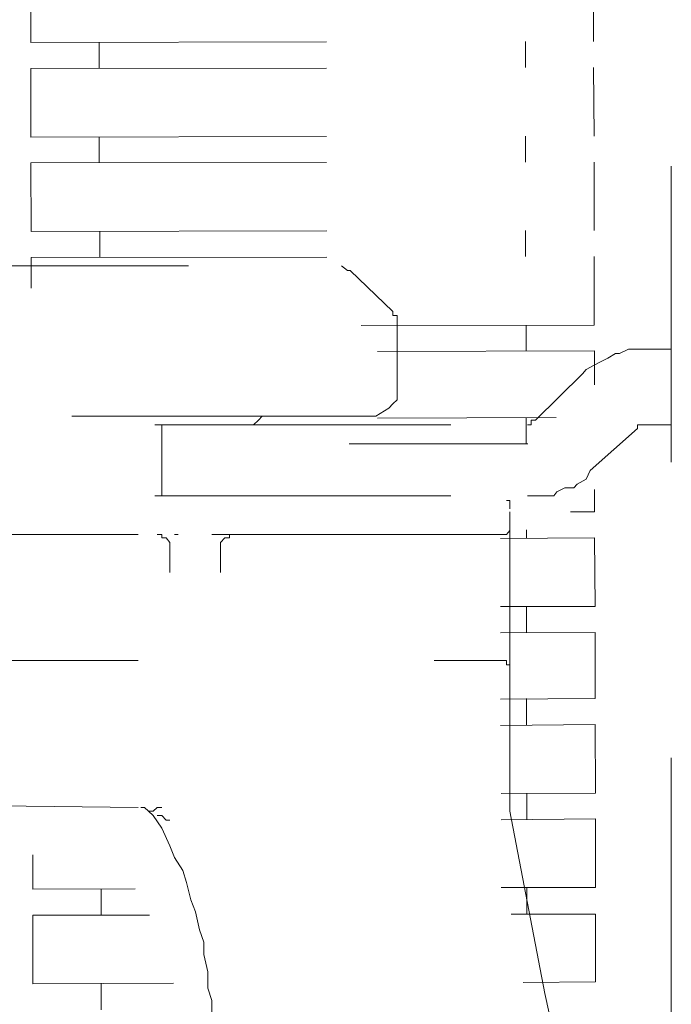
# Model space of a CAD drawing. Units: millimetres. Extents: x 0 to 250, y -250 to 0.
# Drawn here: x 45 to 48, y -188 to -185 of the extents above; entities that cross this region are included whole.
import ezdxf

# ---------------------------------------------------------------- set-up
doc = ezdxf.new("R2010")
doc.units = ezdxf.units.MM
doc.header["$MEASUREMENT"] = 0
for name, pattern in [('AI-Linetype-2583', [2.082873, 1.041436, -1.041436]), ('AI-Linetype-2584', [2.082873, 1.041436, -1.041436]), ('AI-Linetype-2585', [2.082873, 1.041436, -1.041436]), ('AI-Linetype-3403', [2.082873, 1.041436, -1.041436]), ('AI-Linetype-3404', [2.082873, 1.041436, -1.041436]), ('AI-Linetype-3405', [2.082873, 1.041436, -1.041436]), ('AI-Linetype-3406', [2.082873, 1.041436, -1.041436]), ('AI-Linetype-3419', [2.082873, 1.041436, -1.041436]), ('AI-Linetype-3420', [2.082873, 1.041436, -1.041436]), ('AI-Linetype-3421', [2.082873, 1.041436, -1.041436]), ('AI-Linetype-3422', [2.082873, 1.041436, -1.041436]), ('AI-Linetype-3423', [2.082873, 1.041436, -1.041436]), ('AI-Linetype-3424', [2.082873, 1.041436, -1.041436]), ('AI-Linetype-3437', [2.082873, 1.041436, -1.041436]), ('AI-Linetype-3438', [2.082873, 1.041436, -1.041436]), ('AI-Linetype-3439', [2.082873, 1.041436, -1.041436]), ('AI-Linetype-3440', [2.082873, 1.041436, -1.041436]), ('AI-Linetype-3441', [2.082873, 1.041436, -1.041436]), ('AI-Linetype-3442', [2.082873, 1.041436, -1.041436]), ('AI-Linetype-3443', [2.082873, 1.041436, -1.041436]), ('AI-Linetype-3444', [2.082873, 1.041436, -1.041436]), ('AI-Linetype-3445', [2.082873, 1.041436, -1.041436]), ('AI-Linetype-3446', [2.082873, 1.041436, -1.041436]), ('AI-Linetype-3447', [2.082873, 1.041436, -1.041436]), ('AI-Linetype-3448', [2.082873, 1.041436, -1.041436]), ('AI-Linetype-3449', [2.082873, 1.041436, -1.041436]), ('AI-Linetype-3450', [2.082873, 1.041436, -1.041436]), ('AI-Linetype-3451', [2.082873, 1.041436, -1.041436]), ('AI-Linetype-3452', [2.082873, 1.041436, -1.041436]), ('AI-Linetype-3453', [2.082873, 1.041436, -1.041436]), ('AI-Linetype-3454', [2.082873, 1.041436, -1.041436]), ('AI-Linetype-3455', [2.082873, 1.041436, -1.041436]), ('AI-Linetype-3456', [2.082873, 1.041436, -1.041436]), ('AI-Linetype-3457', [2.082873, 1.041436, -1.041436]), ('AI-Linetype-3458', [2.082873, 1.041436, -1.041436]), ('AI-Linetype-3459', [2.082873, 1.041436, -1.041436]), ('AI-Linetype-3460', [2.082873, 1.041436, -1.041436]), ('AI-Linetype-3471', [2.082873, 1.041436, -1.041436]), ('AI-Linetype-3472', [2.082873, 1.041436, -1.041436]), ('AI-Linetype-3473', [2.082873, 1.041436, -1.041436]), ('AI-Linetype-3474', [2.082873, 1.041436, -1.041436]), ('AI-Linetype-3475', [2.082873, 1.041436, -1.041436]), ('AI-Linetype-3476', [2.082873, 1.041436, -1.041436]), ('AI-Linetype-3477', [2.082873, 1.041436, -1.041436]), ('AI-Linetype-3478', [2.082873, 1.041436, -1.041436]), ('AI-Linetype-3479', [2.082873, 1.041436, -1.041436]), ('AI-Linetype-3480', [2.082873, 1.041436, -1.041436]), ('AI-Linetype-3481', [2.082873, 1.041436, -1.041436]), ('AI-Linetype-3487', [2.082873, 1.041436, -1.041436]), ('AI-Linetype-3488', [2.082873, 1.041436, -1.041436]), ('AI-Linetype-3489', [2.082873, 1.041436, -1.041436]), ('AI-Linetype-3490', [2.082873, 1.041436, -1.041436]), ('AI-Linetype-3491', [2.082873, 1.041436, -1.041436]), ('AI-Linetype-3492', [2.082873, 1.041436, -1.041436]), ('AI-Linetype-3493', [2.082873, 1.041436, -1.041436]), ('AI-Linetype-3494', [2.082873, 1.041436, -1.041436]), ('AI-Linetype-3495', [2.082873, 1.041436, -1.041436]), ('AI-Linetype-3496', [2.082873, 1.041436, -1.041436]), ('AI-Linetype-3504', [2.082873, 1.041436, -1.041436]), ('AI-Linetype-3550', [2.082873, 1.041436, -1.041436]), ('AI-Linetype-3551', [2.082873, 1.041436, -1.041436]), ('AI-Linetype-3702', [2.082873, 1.041436, -1.041436]), ('AI-Linetype-3708', [2.082873, 1.041436, -1.041436]), ('AI-Linetype-3709', [2.082873, 1.041436, -1.041436]), ('AI-Linetype-3710', [2.082873, 1.041436, -1.041436]), ('AI-Linetype-3711', [2.082873, 1.041436, -1.041436]), ('AI-Linetype-3712', [2.082873, 1.041436, -1.041436]), ('AI-Linetype-3713', [2.082873, 1.041436, -1.041436]), ('AI-Linetype-3714', [2.082873, 1.041436, -1.041436]), ('AI-Linetype-3715', [2.082873, 1.041436, -1.041436]), ('AI-Linetype-3716', [2.082873, 1.041436, -1.041436]), ('AI-Linetype-3717', [2.082873, 1.041436, -1.041436]), ('AI-Linetype-3718', [2.082873, 1.041436, -1.041436]), ('AI-Linetype-3719', [2.082873, 1.041436, -1.041436]), ('AI-Linetype-3720', [2.082873, 1.041436, -1.041436]), ('AI-Linetype-3721', [2.082873, 1.041436, -1.041436]), ('AI-Linetype-3834', [2.082873, 1.041436, -1.041436]), ('AI-Linetype-3876', [2.082873, 1.041436, -1.041436]), ('AI-Linetype-3877', [2.082873, 1.041436, -1.041436]), ('AI-Linetype-3889', [2.082873, 1.041436, -1.041436]), ('AI-Linetype-3890', [2.082873, 1.041436, -1.041436]), ('AI-Linetype-3893', [2.082873, 1.041436, -1.041436]), ('AI-Linetype-3894', [2.082873, 1.041436, -1.041436]), ('AI-Linetype-3895', [2.082873, 1.041436, -1.041436]), ('AI-Linetype-3896', [2.082873, 1.041436, -1.041436]), ('AI-Linetype-3897', [2.082873, 1.041436, -1.041436]), ('AI-Linetype-3898', [2.082873, 1.041436, -1.041436]), ('AI-Linetype-3899', [2.082873, 1.041436, -1.041436]), ('AI-Linetype-3929', [2.082873, 1.041436, -1.041436]), ('AI-Linetype-3930', [2.082873, 1.041436, -1.041436]), ('AI-Linetype-3931', [2.082873, 1.041436, -1.041436]), ('AI-Linetype-3932', [2.082873, 1.041436, -1.041436]), ('AI-Linetype-3933', [2.082873, 1.041436, -1.041436]), ('AI-Linetype-3934', [2.082873, 1.041436, -1.041436]), ('AI-Linetype-3935', [2.082873, 1.041436, -1.041436]), ('AI-Linetype-3936', [2.082873, 1.041436, -1.041436]), ('AI-Linetype-4004', [2.082873, 1.041436, -1.041436]), ('AI-Linetype-4005', [2.082873, 1.041436, -1.041436]), ('AI-Linetype-4006', [2.082873, 1.041436, -1.041436]), ('AI-Linetype-4007', [2.082873, 1.041436, -1.041436]), ('AI-Linetype-4071', [2.082873, 1.041436, -1.041436]), ('AI-Linetype-4082', [2.082873, 1.041436, -1.041436]), ('AI-Linetype-4092', [2.082873, 1.041436, -1.041436]), ('AI-Linetype-4096', [2.082873, 1.041436, -1.041436]), ('AI-Linetype-4099', [2.082873, 1.041436, -1.041436]), ('AI-Linetype-4100', [2.082873, 1.041436, -1.041436]), ('AI-Linetype-4109', [2.082873, 1.041436, -1.041436]), ('AI-Linetype-4152', [2.082873, 1.041436, -1.041436]), ('AI-Linetype-4154', [2.082873, 1.041436, -1.041436]), ('AI-Linetype-4209', [2.082873, 1.041436, -1.041436]), ('AI-Linetype-4210', [2.082873, 1.041436, -1.041436]), ('AI-Linetype-4211', [2.082873, 1.041436, -1.041436]), ('AI-Linetype-4212', [2.082873, 1.041436, -1.041436]), ('AI-Linetype-4213', [2.082873, 1.041436, -1.041436]), ('AI-Linetype-4214', [2.082873, 1.041436, -1.041436]), ('AI-Linetype-4215', [2.082873, 1.041436, -1.041436]), ('AI-Linetype-4216', [2.082873, 1.041436, -1.041436]), ('AI-Linetype-4217', [2.082873, 1.041436, -1.041436]), ('AI-Linetype-4218', [2.082873, 1.041436, -1.041436]), ('AI-Linetype-4219', [2.082873, 1.041436, -1.041436]), ('AI-Linetype-4742', [2.082873, 1.041436, -1.041436]), ('AI-Linetype-4743', [2.082873, 1.041436, -1.041436]), ('AI-Linetype-4744', [2.082873, 1.041436, -1.041436]), ('AI-Linetype-4745', [2.082873, 1.041436, -1.041436]), ('AI-Linetype-4746', [2.082873, 1.041436, -1.041436]), ('AI-Linetype-4747', [2.082873, 1.041436, -1.041436]), ('AI-Linetype-4748', [2.082873, 1.041436, -1.041436]), ('AI-Linetype-4788', [2.082873, 1.041436, -1.041436]), ('AI-Linetype-4789', [2.082873, 1.041436, -1.041436]), ('AI-Linetype-4790', [2.082873, 1.041436, -1.041436]), ('AI-Linetype-4791', [2.082873, 1.041436, -1.041436]), ('AI-Linetype-4792', [2.082873, 1.041436, -1.041436]), ('AI-Linetype-4793', [2.082873, 1.041436, -1.041436]), ('AI-Linetype-4794', [2.082873, 1.041436, -1.041436]), ('AI-Linetype-4795', [2.082873, 1.041436, -1.041436]), ('AI-Linetype-4796', [2.082873, 1.041436, -1.041436]), ('AI-Linetype-4797', [2.082873, 1.041436, -1.041436]), ('AI-Linetype-4798', [2.082873, 1.041436, -1.041436]), ('AI-Linetype-4799', [2.082873, 1.041436, -1.041436]), ('AI-Linetype-4800', [2.082873, 1.041436, -1.041436]), ('AI-Linetype-4801', [2.082873, 1.041436, -1.041436]), ('AI-Linetype-4802', [2.082873, 1.041436, -1.041436]), ('AI-Linetype-4803', [2.082873, 1.041436, -1.041436]), ('AI-Linetype-4804', [2.082873, 1.041436, -1.041436]), ('AI-Linetype-4805', [2.082873, 1.041436, -1.041436]), ('AI-Linetype-4806', [2.082873, 1.041436, -1.041436]), ('AI-Linetype-4807', [2.082873, 1.041436, -1.041436]), ('AI-Linetype-4808', [2.082873, 1.041436, -1.041436]), ('AI-Linetype-5408', [2.082873, 1.041436, -1.041436]), ('AI-Linetype-5409', [2.082873, 1.041436, -1.041436]), ('AI-Linetype-5410', [2.082873, 1.041436, -1.041436]), ('AI-Linetype-5411', [2.082873, 1.041436, -1.041436]), ('AI-Linetype-5412', [2.082873, 1.041436, -1.041436]), ('AI-Linetype-5413', [2.082873, 1.041436, -1.041436]), ('AI-Linetype-5414', [2.082873, 1.041436, -1.041436]), ('AI-Linetype-5415', [2.082873, 1.041436, -1.041436]), ('AI-Linetype-5416', [2.082873, 1.041436, -1.041436]), ('AI-Linetype-5417', [2.082873, 1.041436, -1.041436]), ('AI-Linetype-5418', [2.082873, 1.041436, -1.041436]), ('AI-Linetype-5419', [2.082873, 1.041436, -1.041436]), ('AI-Linetype-5420', [2.082873, 1.041436, -1.041436]), ('AI-Linetype-5421', [2.082873, 1.041436, -1.041436]), ('AI-Linetype-5422', [2.082873, 1.041436, -1.041436]), ('AI-Linetype-5423', [2.082873, 1.041436, -1.041436]), ('AI-Linetype-5424', [2.082873, 1.041436, -1.041436])]:
    doc.linetypes.add(name, pattern=pattern)
doc.layers.add('Layer 1', color=7, linetype='Continuous')

# ---------------------------------------------------------------- blocks, each defined once
blk = doc.blocks.new('block 3')
at = {"layer": 'Layer 1', "color": 7, "linetype": 'AI-Linetype-4071', "lineweight": 15}
blk.add_lwpolyline([(47.7665, -209.4551), (47.7665, -109.0996)], dxfattribs=at)
at = {"layer": 'Layer 1', "color": 7, "linetype": 'AI-Linetype-3424', "lineweight": 15}
blk.add_lwpolyline([(45.5118, -184.8333), (45.5118, -185.0661)], dxfattribs=at)
at = {"layer": 'Layer 1', "color": 7, "linetype": 'AI-Linetype-3481', "lineweight": 15}
blk.add_lwpolyline([(47.4923, -184.8295), (47.4923, -185.0623)], dxfattribs=at)
at = {"layer": 'Layer 1', "color": 7, "linetype": 'AI-Linetype-3437', "lineweight": 15}
blk.add_lwpolyline([(45.5118, -185.0661), (47.4923, -185.0623)], dxfattribs=at)
at = {"layer": 'Layer 1', "color": 7, "linetype": 'AI-Linetype-3406', "lineweight": 15}
blk.add_lwpolyline([(45.7521, -185.0661), (45.7521, -185.158)], dxfattribs=at)
at = {"layer": 'Layer 1', "color": 7, "linetype": 'AI-Linetype-3496', "lineweight": 15}
blk.add_lwpolyline([(47.2532, -185.0623), (47.2532, -185.1542)], dxfattribs=at)
at = {"layer": 'Layer 1', "color": 7, "linetype": 'AI-Linetype-3438', "lineweight": 15}
blk.add_lwpolyline([(45.5118, -185.158), (47.4923, -185.1542)], dxfattribs=at)
at = {"layer": 'Layer 1', "color": 7, "linetype": 'AI-Linetype-3480', "lineweight": 15}
blk.add_lwpolyline([(47.4923, -185.1542), (47.4948, -185.3958)], dxfattribs=at)
at = {"layer": 'Layer 1', "color": 7, "linetype": 'AI-Linetype-3423', "lineweight": 15}
blk.add_lwpolyline([(45.5118, -185.158), (45.5118, -185.3996)], dxfattribs=at)
at = {"layer": 'Layer 1', "color": 7, "linetype": 'AI-Linetype-3439', "lineweight": 15}
blk.add_lwpolyline([(45.5118, -185.3996), (47.4948, -185.3958)], dxfattribs=at)
at = {"layer": 'Layer 1', "color": 7, "linetype": 'AI-Linetype-3494', "lineweight": 15}
blk.add_lwpolyline([(47.2532, -185.3958), (47.2532, -185.4876)], dxfattribs=at)
at = {"layer": 'Layer 1', "color": 7, "linetype": 'AI-Linetype-3404', "lineweight": 15}
blk.add_lwpolyline([(45.7521, -185.3996), (45.7521, -185.4901)], dxfattribs=at)
at = {"layer": 'Layer 1', "color": 7, "linetype": 'AI-Linetype-3440', "lineweight": 15}
blk.add_lwpolyline([(45.5118, -185.4901), (47.4948, -185.4876)], dxfattribs=at)
at = {"layer": 'Layer 1', "color": 7, "linetype": 'AI-Linetype-3422', "lineweight": 15}
blk.add_lwpolyline([(45.5118, -185.4901), (45.513, -185.7317)], dxfattribs=at)
at = {"layer": 'Layer 1', "color": 7, "linetype": 'AI-Linetype-3479', "lineweight": 15}
blk.add_lwpolyline([(47.4948, -185.4876), (47.4948, -185.7279)], dxfattribs=at)
at = {"layer": 'Layer 1', "color": 7, "linetype": 'AI-Linetype-3441', "lineweight": 15}
blk.add_lwpolyline([(45.513, -185.7317), (47.4948, -185.7279)], dxfattribs=at)
at = {"layer": 'Layer 1', "color": 7, "linetype": 'AI-Linetype-3405', "lineweight": 15}
blk.add_lwpolyline([(45.7547, -185.7317), (45.7547, -185.8235)], dxfattribs=at)
at = {"layer": 'Layer 1', "color": 7, "linetype": 'AI-Linetype-3495', "lineweight": 15}
blk.add_lwpolyline([(47.2532, -185.7279), (47.2532, -185.8198)], dxfattribs=at)
at = {"layer": 'Layer 1', "color": 7, "linetype": 'AI-Linetype-3442', "lineweight": 15}
blk.add_lwpolyline([(45.513, -185.8235), (47.4948, -185.8198)], dxfattribs=at)
at = {"layer": 'Layer 1', "color": 7, "linetype": 'AI-Linetype-3421', "lineweight": 15}
blk.add_lwpolyline([(45.513, -185.8235), (45.513, -185.9306)], dxfattribs=at)
at = {"layer": 'Layer 1', "color": 7, "linetype": 'AI-Linetype-3478', "lineweight": 15}
blk.add_lwpolyline([(47.4948, -185.8198), (47.4948, -186.0613)], dxfattribs=at)
at = {"layer": 'Layer 1', "color": 7, "linetype": 'AI-Linetype-3895', "lineweight": 15}
blk.add_lwpolyline([(45.0261, -185.8525), (46.6051, -185.8525)], dxfattribs=at)
at = {"layer": 'Layer 1', "color": 7, "linetype": 'AI-Linetype-4217', "lineweight": 15}
blk.add_lwpolyline([(46.6265, -185.8688), (46.6051, -185.8525)], dxfattribs=at)
at = {"layer": 'Layer 1', "color": 7, "linetype": 'AI-Linetype-4218', "lineweight": 15}
blk.add_lwpolyline([(46.6366, -185.8688), (46.6265, -185.8688)], dxfattribs=at)
at = {"layer": 'Layer 1', "color": 7, "linetype": 'AI-Linetype-4154', "lineweight": 15}
blk.add_lwpolyline([(46.6366, -185.8688), (46.7864, -186.0134)], dxfattribs=at)
at = {"layer": 'Layer 1', "color": 7, "linetype": 'AI-Linetype-4746', "lineweight": 15}
blk.add_lwpolyline([(46.7864, -186.0274), (46.7864, -186.0134)], dxfattribs=at)
at = {"layer": 'Layer 1', "color": 7, "linetype": 'AI-Linetype-4747', "lineweight": 15}
blk.add_lwpolyline([(46.8015, -186.0274), (46.7864, -186.0274)], dxfattribs=at)
at = {"layer": 'Layer 1', "color": 7, "linetype": 'AI-Linetype-4748', "lineweight": 15}
blk.add_lwpolyline([(46.8015, -186.045), (46.8015, -186.0274)], dxfattribs=at)
at = {"layer": 'Layer 1', "color": 7, "linetype": 'AI-Linetype-4092', "lineweight": 15}
blk.add_lwpolyline([(46.8015, -186.3067), (46.8015, -186.045)], dxfattribs=at)
at = {"layer": 'Layer 1', "color": 7, "linetype": 'AI-Linetype-3443', "lineweight": 15}
blk.add_lwpolyline([(46.6743, -186.0625), (47.4948, -186.0613)], dxfattribs=at)
at = {"layer": 'Layer 1', "color": 7, "linetype": 'AI-Linetype-3493', "lineweight": 15}
blk.add_lwpolyline([(47.2557, -186.0613), (47.2557, -186.1519)], dxfattribs=at)
at = {"layer": 'Layer 1', "color": 7, "linetype": 'AI-Linetype-3444', "lineweight": 15}
blk.add_lwpolyline([(46.7322, -186.1545), (47.4961, -186.1519)], dxfattribs=at)
at = {"layer": 'Layer 1', "color": 7, "linetype": 'AI-Linetype-3477', "lineweight": 15}
blk.add_lwpolyline([(47.4961, -186.1519), (47.4961, -186.2714)], dxfattribs=at)
at = {"layer": 'Layer 1', "color": 7, "linetype": 'AI-Linetype-5417', "lineweight": 15}
blk.add_lwpolyline([(47.5702, -186.1608), (47.5425, -186.1771)], dxfattribs=at)
at = {"layer": 'Layer 1', "color": 7, "linetype": 'AI-Linetype-5418', "lineweight": 15}
blk.add_lwpolyline([(47.584, -186.1608), (47.5702, -186.1608)], dxfattribs=at)
at = {"layer": 'Layer 1', "color": 7, "linetype": 'AI-Linetype-5419', "lineweight": 15}
blk.add_lwpolyline([(47.6155, -186.1456), (47.584, -186.1608)], dxfattribs=at)
at = {"layer": 'Layer 1', "color": 7, "linetype": 'AI-Linetype-5420', "lineweight": 15}
blk.add_lwpolyline([(47.647, -186.1456), (47.6155, -186.1456)], dxfattribs=at)
at = {"layer": 'Layer 1', "color": 7, "linetype": 'AI-Linetype-5421', "lineweight": 15}
blk.add_lwpolyline([(47.6721, -186.1456), (47.647, -186.1456)], dxfattribs=at)
at = {"layer": 'Layer 1', "color": 7, "linetype": 'AI-Linetype-3896', "lineweight": 15}
blk.add_lwpolyline([(47.6721, -186.1456), (47.7665, -186.1456)], dxfattribs=at)
at = {"layer": 'Layer 1', "color": 7, "linetype": 'AI-Linetype-5415', "lineweight": 15}
blk.add_lwpolyline([(47.5148, -186.1922), (47.4948, -186.2023)], dxfattribs=at)
at = {"layer": 'Layer 1', "color": 7, "linetype": 'AI-Linetype-5416', "lineweight": 15}
blk.add_lwpolyline([(47.5425, -186.1771), (47.5148, -186.1922)], dxfattribs=at)
at = {"layer": 'Layer 1', "color": 7, "linetype": 'AI-Linetype-5413', "lineweight": 15}
blk.add_lwpolyline([(47.4671, -186.2174), (47.4544, -186.2324)], dxfattribs=at)
at = {"layer": 'Layer 1', "color": 7, "linetype": 'AI-Linetype-5414', "lineweight": 15}
blk.add_lwpolyline([(47.4948, -186.2023), (47.4671, -186.2174)], dxfattribs=at)
at = {"layer": 'Layer 1', "color": 7, "linetype": 'AI-Linetype-3877', "lineweight": 15}
blk.add_lwpolyline([(47.2884, -186.3961), (47.4544, -186.2324)], dxfattribs=at)
at = {"layer": 'Layer 1', "color": 7, "linetype": 'AI-Linetype-4744', "lineweight": 15}
blk.add_lwpolyline([(46.7864, -186.3381), (46.8015, -186.3243)], dxfattribs=at)
at = {"layer": 'Layer 1', "color": 7, "linetype": 'AI-Linetype-4743', "lineweight": 15}
blk.add_lwpolyline([(46.8015, -186.3243), (46.8015, -186.3067)], dxfattribs=at)
at = {"layer": 'Layer 1', "color": 7, "linetype": 'AI-Linetype-3834', "lineweight": 15}
blk.add_lwpolyline([(46.7726, -186.3532), (46.726, -186.3822)], dxfattribs=at)
at = {"layer": 'Layer 1', "color": 7, "linetype": 'AI-Linetype-4745', "lineweight": 15}
blk.add_lwpolyline([(46.7726, -186.3532), (46.7864, -186.3381)], dxfattribs=at)
at = {"layer": 'Layer 1', "color": 7, "linetype": 'AI-Linetype-3930', "lineweight": 15}
blk.add_lwpolyline([(46.6983, -186.3822), (44.9355, -186.3822)], dxfattribs=at)
at = {"layer": 'Layer 1', "color": 7, "linetype": 'AI-Linetype-4209', "lineweight": 15}
blk.add_lwpolyline([(46.3132, -186.3961), (46.2957, -186.4124)], dxfattribs=at)
at = {"layer": 'Layer 1', "color": 7, "linetype": 'AI-Linetype-4210', "lineweight": 15}
blk.add_lwpolyline([(46.3259, -186.3822), (46.3132, -186.3961)], dxfattribs=at)
at = {"layer": 'Layer 1', "color": 7, "linetype": 'AI-Linetype-4211', "lineweight": 15}
blk.add_lwpolyline([(46.3397, -186.3822), (46.3259, -186.3822)], dxfattribs=at)
at = {"layer": 'Layer 1', "color": 7, "linetype": 'AI-Linetype-4742', "lineweight": 15}
blk.add_lwpolyline([(46.6983, -186.3822), (46.7121, -186.3822)], dxfattribs=at)
at = {"layer": 'Layer 1', "color": 7, "linetype": 'AI-Linetype-4219', "lineweight": 15}
blk.add_lwpolyline([(46.7121, -186.3822), (46.726, -186.3822)], dxfattribs=at)
at = {"layer": 'Layer 1', "color": 7, "linetype": 'AI-Linetype-3445', "lineweight": 15}
blk.add_lwpolyline([(46.7322, -186.3885), (47.3614, -186.386)], dxfattribs=at)
at = {"layer": 'Layer 1', "color": 7, "linetype": 'AI-Linetype-3492', "lineweight": 15}
blk.add_lwpolyline([(47.2557, -186.386), (47.2557, -186.4791)], dxfattribs=at)
at = {"layer": 'Layer 1', "color": 7, "linetype": 'AI-Linetype-5410', "lineweight": 15}
blk.add_lwpolyline([(47.2733, -186.3961), (47.2884, -186.3961)], dxfattribs=at)
at = {"layer": 'Layer 1', "color": 7, "linetype": 'AI-Linetype-5411', "lineweight": 15}
blk.add_lwpolyline([(47.2733, -186.4124), (47.2733, -186.3961)], dxfattribs=at)
at = {"layer": 'Layer 1', "color": 7, "linetype": 'AI-Linetype-3931', "lineweight": 15}
blk.add_lwpolyline([(43.8661, -186.4124), (47.2608, -186.4124)], dxfattribs=at)
at = {"layer": 'Layer 1', "color": 7, "linetype": 'AI-Linetype-4100', "lineweight": 15}
blk.add_lwpolyline([(45.9736, -186.4124), (45.9736, -186.6628)], dxfattribs=at)
at = {"layer": 'Layer 1', "color": 7, "linetype": 'AI-Linetype-5412', "lineweight": 15}
blk.add_lwpolyline([(47.2608, -186.4124), (47.2733, -186.4124)], dxfattribs=at)
at = {"layer": 'Layer 1', "color": 7, "linetype": 'AI-Linetype-3876', "lineweight": 15}
blk.add_lwpolyline([(47.647, -186.425), (47.4809, -186.5734)], dxfattribs=at)
at = {"layer": 'Layer 1', "color": 7, "linetype": 'AI-Linetype-5422', "lineweight": 15}
blk.add_lwpolyline([(47.647, -186.4124), (47.647, -186.425)], dxfattribs=at)
at = {"layer": 'Layer 1', "color": 7, "linetype": 'AI-Linetype-5423', "lineweight": 15}
blk.add_lwpolyline([(47.6607, -186.4124), (47.647, -186.4124)], dxfattribs=at)
at = {"layer": 'Layer 1', "color": 7, "linetype": 'AI-Linetype-5424', "lineweight": 15}
blk.add_lwpolyline([(47.6721, -186.4124), (47.6607, -186.4124)], dxfattribs=at)
at = {"layer": 'Layer 1', "color": 7, "linetype": 'AI-Linetype-3932', "lineweight": 15}
blk.add_lwpolyline([(47.7665, -186.4124), (47.6721, -186.4124)], dxfattribs=at)
at = {"layer": 'Layer 1', "color": 7, "linetype": 'AI-Linetype-3446', "lineweight": 15}
blk.add_lwpolyline([(46.6328, -186.4791), (47.2619, -186.4791)], dxfattribs=at)
at = {"layer": 'Layer 1', "color": 7, "linetype": 'AI-Linetype-4802', "lineweight": 15}
blk.add_lwpolyline([(47.4671, -186.6037), (47.4809, -186.5734)], dxfattribs=at)
at = {"layer": 'Layer 1', "color": 7, "linetype": 'AI-Linetype-4803', "lineweight": 15}
blk.add_lwpolyline([(47.4356, -186.6213), (47.4671, -186.6037)], dxfattribs=at)
at = {"layer": 'Layer 1', "color": 7, "linetype": 'AI-Linetype-4806', "lineweight": 15}
blk.add_lwpolyline([(47.3639, -186.6477), (47.3915, -186.6338)], dxfattribs=at)
at = {"layer": 'Layer 1', "color": 7, "linetype": 'AI-Linetype-4805', "lineweight": 15}
blk.add_lwpolyline([(47.3915, -186.6338), (47.4231, -186.6338)], dxfattribs=at)
at = {"layer": 'Layer 1', "color": 7, "linetype": 'AI-Linetype-4804', "lineweight": 15}
blk.add_lwpolyline([(47.4231, -186.6338), (47.4356, -186.6213)], dxfattribs=at)
at = {"layer": 'Layer 1', "color": 7, "linetype": 'AI-Linetype-3476', "lineweight": 15}
blk.add_lwpolyline([(47.4961, -186.6401), (47.4961, -186.7181)], dxfattribs=at)
at = {"layer": 'Layer 1', "color": 7, "linetype": 'AI-Linetype-3933', "lineweight": 15}
blk.add_lwpolyline([(43.8661, -186.6628), (47.2608, -186.6628)], dxfattribs=at)
at = {"layer": 'Layer 1', "color": 7, "linetype": 'AI-Linetype-4799', "lineweight": 15}
blk.add_lwpolyline([(47.1977, -186.6791), (47.1865, -186.6791)], dxfattribs=at)
at = {"layer": 'Layer 1', "color": 7, "linetype": 'AI-Linetype-4800', "lineweight": 15}
blk.add_lwpolyline([(47.1977, -186.6916), (47.1977, -186.6791)], dxfattribs=at)
at = {"layer": 'Layer 1', "color": 7, "linetype": 'AI-Linetype-5409', "lineweight": 15}
blk.add_lwpolyline([(47.2608, -186.6628), (47.2884, -186.6628)], dxfattribs=at)
at = {"layer": 'Layer 1', "color": 7, "linetype": 'AI-Linetype-5408', "lineweight": 15}
blk.add_lwpolyline([(47.2884, -186.6628), (47.3212, -186.6628)], dxfattribs=at)
at = {"layer": 'Layer 1', "color": 7, "linetype": 'AI-Linetype-4808', "lineweight": 15}
blk.add_lwpolyline([(47.3212, -186.6628), (47.3525, -186.6628)], dxfattribs=at)
at = {"layer": 'Layer 1', "color": 7, "linetype": 'AI-Linetype-4807', "lineweight": 15}
blk.add_lwpolyline([(47.3525, -186.6628), (47.3639, -186.6477)], dxfattribs=at)
at = {"layer": 'Layer 1', "color": 7, "linetype": 'AI-Linetype-4801', "lineweight": 15}
blk.add_lwpolyline([(47.1977, -186.7079), (47.1977, -186.6916)], dxfattribs=at)
at = {"layer": 'Layer 1', "color": 7, "linetype": 'AI-Linetype-4082', "lineweight": 15}
blk.add_lwpolyline([(47.1977, -187.7599), (47.1977, -186.7079)], dxfattribs=at)
at = {"layer": 'Layer 1', "color": 7, "linetype": 'AI-Linetype-3447', "lineweight": 15}
blk.add_lwpolyline([(47.4118, -186.7181), (47.4961, -186.7181)], dxfattribs=at)
at = {"layer": 'Layer 1', "color": 7, "linetype": 'AI-Linetype-4796', "lineweight": 15}
blk.add_lwpolyline([(47.1865, -186.7986), (47.1977, -186.7848)], dxfattribs=at)
at = {"layer": 'Layer 1', "color": 7, "linetype": 'AI-Linetype-4794', "lineweight": 15}
blk.add_lwpolyline([(47.1977, -186.7672), (47.1977, -186.7534)], dxfattribs=at)
at = {"layer": 'Layer 1', "color": 7, "linetype": 'AI-Linetype-4795', "lineweight": 15}
blk.add_lwpolyline([(47.1977, -186.7848), (47.1977, -186.7672)], dxfattribs=at)
at = {"layer": 'Layer 1', "color": 7, "linetype": 'AI-Linetype-3491', "lineweight": 15}
blk.add_lwpolyline([(47.257, -186.7823), (47.257, -186.81)], dxfattribs=at)
at = {"layer": 'Layer 1', "color": 7, "linetype": 'AI-Linetype-3935', "lineweight": 15}
blk.add_lwpolyline([(44.8487, -186.7986), (46.0176, -186.7986)], dxfattribs=at)
at = {"layer": 'Layer 1', "color": 7, "linetype": 'AI-Linetype-3889', "lineweight": 15}
blk.add_lwpolyline([(45.9736, -186.7986), (45.9572, -186.7986)], dxfattribs=at)
at = {"layer": 'Layer 1', "color": 7, "linetype": 'AI-Linetype-3890', "lineweight": 15}
blk.add_lwpolyline([(45.9736, -186.81), (45.9736, -186.7986)], dxfattribs=at)
at = {"layer": 'Layer 1', "color": 7, "linetype": 'AI-Linetype-3893', "lineweight": 15}
blk.add_lwpolyline([(45.9887, -186.81), (45.9736, -186.81)], dxfattribs=at)
at = {"layer": 'Layer 1', "color": 7, "linetype": 'AI-Linetype-3894', "lineweight": 15}
blk.add_lwpolyline([(46.0013, -186.8263), (45.9887, -186.81)], dxfattribs=at)
at = {"layer": 'Layer 1', "color": 7, "linetype": 'AI-Linetype-4004', "lineweight": 15}
blk.add_lwpolyline([(46.0176, -186.7986), (46.0303, -186.7986)], dxfattribs=at)
at = {"layer": 'Layer 1', "color": 7, "linetype": 'AI-Linetype-3551', "lineweight": 15}
blk.add_lwpolyline([(46.1648, -186.7986), (46.1497, -186.7986)], dxfattribs=at)
at = {"layer": 'Layer 1', "color": 7, "linetype": 'AI-Linetype-3934', "lineweight": 15}
blk.add_lwpolyline([(46.1648, -186.7986), (47.16, -186.7986)], dxfattribs=at)
at = {"layer": 'Layer 1', "color": 7, "linetype": 'AI-Linetype-4213', "lineweight": 15}
blk.add_lwpolyline([(46.195, -186.81), (46.18, -186.8263)], dxfattribs=at)
at = {"layer": 'Layer 1', "color": 7, "linetype": 'AI-Linetype-4214', "lineweight": 15}
blk.add_lwpolyline([(46.2113, -186.81), (46.195, -186.81)], dxfattribs=at)
at = {"layer": 'Layer 1', "color": 7, "linetype": 'AI-Linetype-4215', "lineweight": 15}
blk.add_lwpolyline([(46.2113, -186.7986), (46.2113, -186.81)], dxfattribs=at)
at = {"layer": 'Layer 1', "color": 7, "linetype": 'AI-Linetype-4216', "lineweight": 15}
blk.add_lwpolyline([(46.2226, -186.7986), (46.2113, -186.7986)], dxfattribs=at)
at = {"layer": 'Layer 1', "color": 7, "linetype": 'AI-Linetype-4798', "lineweight": 15}
blk.add_lwpolyline([(47.16, -186.7986), (47.1701, -186.7986)], dxfattribs=at)
at = {"layer": 'Layer 1', "color": 7, "linetype": 'AI-Linetype-3448', "lineweight": 15}
blk.add_lwpolyline([(47.1651, -186.8125), (47.4961, -186.81)], dxfattribs=at)
at = {"layer": 'Layer 1', "color": 7, "linetype": 'AI-Linetype-4797', "lineweight": 15}
blk.add_lwpolyline([(47.1701, -186.7986), (47.1865, -186.7986)], dxfattribs=at)
at = {"layer": 'Layer 1', "color": 7, "linetype": 'AI-Linetype-3475', "lineweight": 15}
blk.add_lwpolyline([(47.4961, -186.81), (47.4985, -187.0516)], dxfattribs=at)
at = {"layer": 'Layer 1', "color": 7, "linetype": 'AI-Linetype-3897', "lineweight": 15}
blk.add_lwpolyline([(46.0013, -186.8415), (46.0013, -186.8263)], dxfattribs=at)
at = {"layer": 'Layer 1', "color": 7, "linetype": 'AI-Linetype-4099', "lineweight": 15}
blk.add_lwpolyline([(46.0013, -186.932), (46.0013, -186.8415)], dxfattribs=at)
at = {"layer": 'Layer 1', "color": 7, "linetype": 'AI-Linetype-4212', "lineweight": 15}
blk.add_lwpolyline([(46.18, -186.8263), (46.18, -186.8415)], dxfattribs=at)
at = {"layer": 'Layer 1', "color": 7, "linetype": 'AI-Linetype-4096', "lineweight": 15}
blk.add_lwpolyline([(46.18, -186.8415), (46.18, -186.932)], dxfattribs=at)
at = {"layer": 'Layer 1', "color": 7, "linetype": 'AI-Linetype-3449', "lineweight": 15}
blk.add_lwpolyline([(47.1651, -187.0516), (47.4985, -187.0516)], dxfattribs=at)
at = {"layer": 'Layer 1', "color": 7, "linetype": 'AI-Linetype-3489', "lineweight": 15}
blk.add_lwpolyline([(47.257, -187.0516), (47.257, -187.1434)], dxfattribs=at)
at = {"layer": 'Layer 1', "color": 7, "linetype": 'AI-Linetype-3450', "lineweight": 15}
blk.add_lwpolyline([(47.1651, -187.1446), (47.4985, -187.1434)], dxfattribs=at)
at = {"layer": 'Layer 1', "color": 7, "linetype": 'AI-Linetype-3474', "lineweight": 15}
blk.add_lwpolyline([(47.4985, -187.1434), (47.4985, -187.3761)], dxfattribs=at)
at = {"layer": 'Layer 1', "color": 7, "linetype": 'AI-Linetype-3936', "lineweight": 15}
blk.add_lwpolyline([(44.8487, -187.2416), (47.16, -187.2416)], dxfattribs=at)
at = {"layer": 'Layer 1', "color": 7, "linetype": 'AI-Linetype-4788', "lineweight": 15}
blk.add_lwpolyline([(47.1701, -187.2416), (47.16, -187.2416)], dxfattribs=at)
at = {"layer": 'Layer 1', "color": 7, "linetype": 'AI-Linetype-4789', "lineweight": 15}
blk.add_lwpolyline([(47.1865, -187.2416), (47.1701, -187.2416)], dxfattribs=at)
at = {"layer": 'Layer 1', "color": 7, "linetype": 'AI-Linetype-4790', "lineweight": 15}
blk.add_lwpolyline([(47.1865, -187.2579), (47.1865, -187.2416)], dxfattribs=at)
at = {"layer": 'Layer 1', "color": 7, "linetype": 'AI-Linetype-4791', "lineweight": 15}
blk.add_lwpolyline([(47.1977, -187.2579), (47.1865, -187.2579)], dxfattribs=at)
at = {"layer": 'Layer 1', "color": 7, "linetype": 'AI-Linetype-4792', "lineweight": 15}
blk.add_lwpolyline([(47.1977, -187.2717), (47.1977, -187.2579)], dxfattribs=at)
at = {"layer": 'Layer 1', "color": 7, "linetype": 'AI-Linetype-4793', "lineweight": 15}
blk.add_lwpolyline([(47.1977, -187.2868), (47.1977, -187.2717)], dxfattribs=at)
at = {"layer": 'Layer 1', "color": 7, "linetype": 'AI-Linetype-3451', "lineweight": 15}
blk.add_lwpolyline([(47.1651, -187.3787), (47.4985, -187.3761)], dxfattribs=at)
at = {"layer": 'Layer 1', "color": 7, "linetype": 'AI-Linetype-3490', "lineweight": 15}
blk.add_lwpolyline([(47.257, -187.3761), (47.257, -187.4705)], dxfattribs=at)
at = {"layer": 'Layer 1', "color": 7, "linetype": 'AI-Linetype-3452', "lineweight": 15}
blk.add_lwpolyline([(47.1651, -187.4705), (47.4985, -187.468)], dxfattribs=at)
at = {"layer": 'Layer 1', "color": 7, "linetype": 'AI-Linetype-3473', "lineweight": 15}
blk.add_lwpolyline([(47.4985, -187.468), (47.4998, -187.7095)], dxfattribs=at)
at = {"layer": 'Layer 1', "color": 7, "linetype": 'AI-Linetype-3453', "lineweight": 15}
blk.add_lwpolyline([(47.1676, -187.7108), (47.4998, -187.7095)], dxfattribs=at)
at = {"layer": 'Layer 1', "color": 7, "linetype": 'AI-Linetype-3488', "lineweight": 15}
blk.add_lwpolyline([(47.2582, -187.7095), (47.2582, -187.8027)], dxfattribs=at)
at = {"layer": 'Layer 1', "color": 7, "linetype": 'AI-Linetype-3929', "lineweight": 15}
blk.add_lwpolyline([(44.8487, -187.7461), (45.8994, -187.7599)], dxfattribs=at)
at = {"layer": 'Layer 1', "color": 7, "linetype": 'AI-Linetype-3898', "lineweight": 15}
blk.add_lwpolyline([(45.9119, -187.7599), (45.8994, -187.7599)], dxfattribs=at)
at = {"layer": 'Layer 1', "color": 7, "linetype": 'AI-Linetype-3899', "lineweight": 15}
blk.add_lwpolyline([(45.9258, -187.7724), (45.9119, -187.7599)], dxfattribs=at)
at = {"layer": 'Layer 1', "color": 7, "linetype": 'AI-Linetype-4007', "lineweight": 15}
blk.add_lwpolyline([(45.9258, -187.7724), (45.9421, -187.7724)], dxfattribs=at)
at = {"layer": 'Layer 1', "color": 7, "linetype": 'AI-Linetype-4152', "lineweight": 15}
blk.add_lwpolyline([(45.9258, -187.7724), (45.9421, -187.7876)], dxfattribs=at)
at = {"layer": 'Layer 1', "color": 7, "linetype": 'AI-Linetype-4006', "lineweight": 15}
blk.add_lwpolyline([(45.9421, -187.7724), (45.9572, -187.7599)], dxfattribs=at)
at = {"layer": 'Layer 1', "color": 7, "linetype": 'AI-Linetype-3708', "lineweight": 15}
blk.add_lwpolyline([(45.9736, -187.8329), (45.9421, -187.7876)], dxfattribs=at)
at = {"layer": 'Layer 1', "color": 7, "linetype": 'AI-Linetype-4005', "lineweight": 15}
blk.add_lwpolyline([(45.9572, -187.7599), (45.9736, -187.7599)], dxfattribs=at)
at = {"layer": 'Layer 1', "color": 7, "linetype": 'AI-Linetype-2583', "lineweight": 15}
blk.add_lwpolyline([(45.9736, -187.7876), (45.9572, -187.7876)], dxfattribs=at)
at = {"layer": 'Layer 1', "color": 7, "linetype": 'AI-Linetype-2584', "lineweight": 15}
blk.add_lwpolyline([(45.9887, -187.8039), (45.9736, -187.7876)], dxfattribs=at)
at = {"layer": 'Layer 1', "color": 7, "linetype": 'AI-Linetype-3550', "lineweight": 15}
blk.add_lwpolyline([(47.1977, -187.7599), (47.1977, -187.7724)], dxfattribs=at)
at = {"layer": 'Layer 1', "color": 7, "linetype": 'AI-Linetype-4109', "lineweight": 15}
blk.add_lwpolyline([(47.3212, -188.4141), (47.1977, -187.7724)], dxfattribs=at)
at = {"layer": 'Layer 1', "color": 7, "linetype": 'AI-Linetype-2585', "lineweight": 15}
blk.add_lwpolyline([(46.0013, -187.8039), (45.9887, -187.8039)], dxfattribs=at)
at = {"layer": 'Layer 1', "color": 7, "linetype": 'AI-Linetype-3454', "lineweight": 15}
blk.add_lwpolyline([(47.1676, -187.8027), (47.4998, -187.8001)], dxfattribs=at)
at = {"layer": 'Layer 1', "color": 7, "linetype": 'AI-Linetype-3472', "lineweight": 15}
blk.add_lwpolyline([(47.4998, -187.8001), (47.4998, -188.0418)], dxfattribs=at)
at = {"layer": 'Layer 1', "color": 7, "linetype": 'AI-Linetype-3709', "lineweight": 15}
blk.add_lwpolyline([(46.0013, -187.8946), (45.9736, -187.8329)], dxfattribs=at)
at = {"layer": 'Layer 1', "color": 7, "linetype": 'AI-Linetype-3710', "lineweight": 15}
blk.add_lwpolyline([(46.0176, -187.9361), (46.0013, -187.8946)], dxfattribs=at)
at = {"layer": 'Layer 1', "color": 7, "linetype": 'AI-Linetype-3420', "lineweight": 15}
blk.add_lwpolyline([(45.5194, -187.9259), (45.5194, -188.0467)], dxfattribs=at)
at = {"layer": 'Layer 1', "color": 7, "linetype": 'AI-Linetype-3711', "lineweight": 15}
blk.add_lwpolyline([(46.0466, -187.9814), (46.0176, -187.9361)], dxfattribs=at)
at = {"layer": 'Layer 1', "color": 7, "linetype": 'AI-Linetype-3712', "lineweight": 15}
blk.add_lwpolyline([(46.0604, -188.0242), (46.0466, -187.9814)], dxfattribs=at)
at = {"layer": 'Layer 1', "color": 7, "linetype": 'AI-Linetype-3713', "lineweight": 15}
blk.add_lwpolyline([(46.0756, -188.0845), (46.0604, -188.0242)], dxfattribs=at)
at = {"layer": 'Layer 1', "color": 7, "linetype": 'AI-Linetype-3456', "lineweight": 15}
blk.add_lwpolyline([(45.5194, -188.0467), (45.8792, -188.0456)], dxfattribs=at)
at = {"layer": 'Layer 1', "color": 7, "linetype": 'AI-Linetype-3403', "lineweight": 15}
blk.add_lwpolyline([(45.7596, -188.0456), (45.7596, -188.1386)], dxfattribs=at)
at = {"layer": 'Layer 1', "color": 7, "linetype": 'AI-Linetype-3455', "lineweight": 15}
blk.add_lwpolyline([(47.1676, -188.0418), (47.4998, -188.0418)], dxfattribs=at)
at = {"layer": 'Layer 1', "color": 7, "linetype": 'AI-Linetype-3487', "lineweight": 15}
blk.add_lwpolyline([(47.2582, -188.0418), (47.2582, -188.1348)], dxfattribs=at)
at = {"layer": 'Layer 1', "color": 7, "linetype": 'AI-Linetype-3714', "lineweight": 15}
blk.add_lwpolyline([(46.0919, -188.1273), (46.0756, -188.0845)], dxfattribs=at)
at = {"layer": 'Layer 1', "color": 7, "linetype": 'AI-Linetype-3715', "lineweight": 15}
blk.add_lwpolyline([(46.1057, -188.1902), (46.0919, -188.1273)], dxfattribs=at)
at = {"layer": 'Layer 1', "color": 7, "linetype": 'AI-Linetype-3457', "lineweight": 15}
blk.add_lwpolyline([(47.2028, -188.1348), (47.4998, -188.1348)], dxfattribs=at)
at = {"layer": 'Layer 1', "color": 7, "linetype": 'AI-Linetype-3471', "lineweight": 15}
blk.add_lwpolyline([(47.4998, -188.1348), (47.4998, -188.3739)], dxfattribs=at)
at = {"layer": 'Layer 1', "color": 7, "linetype": 'AI-Linetype-3419', "lineweight": 15}
blk.add_lwpolyline([(45.5194, -188.1386), (45.5194, -188.3802)], dxfattribs=at)
at = {"layer": 'Layer 1', "color": 7, "linetype": 'AI-Linetype-3458', "lineweight": 15}
blk.add_lwpolyline([(45.5194, -188.1386), (45.9295, -188.1386)], dxfattribs=at)
at = {"layer": 'Layer 1', "color": 7, "linetype": 'AI-Linetype-3716', "lineweight": 15}
blk.add_lwpolyline([(46.1208, -188.2343), (46.1057, -188.1902)], dxfattribs=at)
at = {"layer": 'Layer 1', "color": 7, "linetype": 'AI-Linetype-3717', "lineweight": 15}
blk.add_lwpolyline([(46.1208, -188.2771), (46.1208, -188.2343)], dxfattribs=at)
at = {"layer": 'Layer 1', "color": 7, "linetype": 'AI-Linetype-3718', "lineweight": 15}
blk.add_lwpolyline([(46.1346, -188.3387), (46.1208, -188.2771)], dxfattribs=at)
at = {"layer": 'Layer 1', "color": 7, "linetype": 'AI-Linetype-3719', "lineweight": 15}
blk.add_lwpolyline([(46.1346, -188.3953), (46.1346, -188.3387)], dxfattribs=at)
at = {"layer": 'Layer 1', "color": 7, "linetype": 'AI-Linetype-3460', "lineweight": 15}
blk.add_lwpolyline([(45.5194, -188.3802), (46.0138, -188.3777)], dxfattribs=at)
at = {"layer": 'Layer 1', "color": 7, "linetype": 'AI-Linetype-3504', "lineweight": 15}
blk.add_lwpolyline([(45.7596, -188.3777), (45.7596, -188.472)], dxfattribs=at)
at = {"layer": 'Layer 1', "color": 7, "linetype": 'AI-Linetype-3459', "lineweight": 15}
blk.add_lwpolyline([(47.2456, -188.3764), (47.4998, -188.3739)], dxfattribs=at)
at = {"layer": 'Layer 1', "color": 7, "linetype": 'AI-Linetype-3720', "lineweight": 15}
blk.add_lwpolyline([(46.1497, -188.4394), (46.1346, -188.3953)], dxfattribs=at)
at = {"layer": 'Layer 1', "color": 7, "linetype": 'AI-Linetype-3702', "lineweight": 15}
blk.add_lwpolyline([(47.3362, -188.4834), (47.3212, -188.4141)], dxfattribs=at)
at = {"layer": 'Layer 1', "color": 7, "linetype": 'AI-Linetype-3721', "lineweight": 15}
blk.add_lwpolyline([(46.1497, -188.4972), (46.1497, -188.4394)], dxfattribs=at)

msp = doc.modelspace()

# ---------------------------------------------------------------- block references
at = {"layer": 'Layer 1'}
msp.add_blockref('block 3', (0, 0), dxfattribs=at)

doc.saveas('drawing.dxf')
